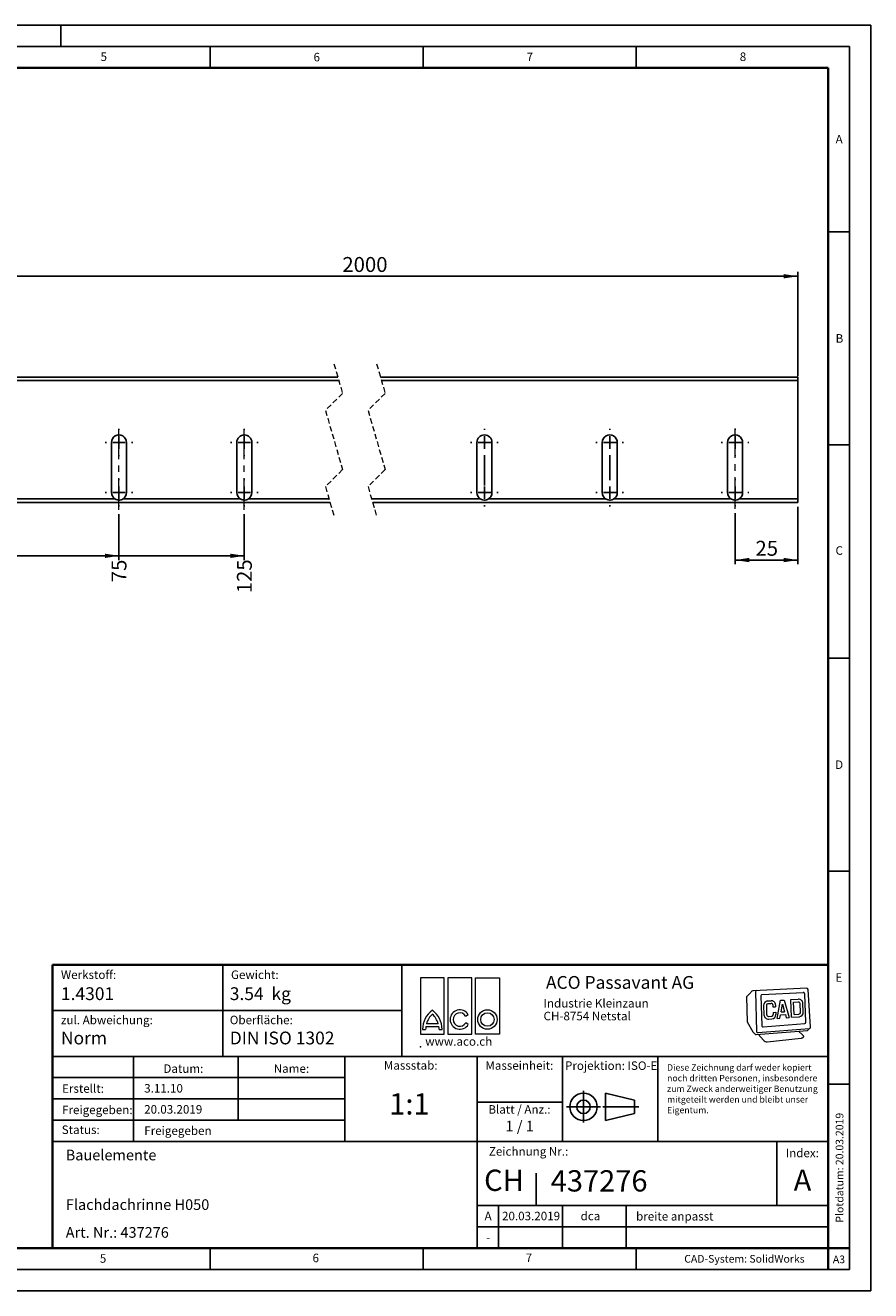
# Model space of a CAD drawing. Units: millimetres. Extents: x -272 to 420, y 0 to 297.
# Drawn here: x 222 to 420, y 0 to 297 of the extents above; entities that cross this region are included whole.
import ezdxf

# ---------------------------------------------------------------- set-up
doc = ezdxf.new("R2010")
doc.units = ezdxf.units.MM
doc.header["$PDSIZE"] = -1
doc.linetypes.add('CENTERX2', pattern=[20.32, 12.7, -2.54, 2.54, -2.54])
doc.linetypes.add('HIDDEN', pattern=[1.905, 1.27, -0.635])
doc.layers.add('LINIEN-DICK', color=7, linetype='Continuous', lineweight=35)
doc.layers.add('LINIEN-NORMAL', color=7, linetype='Continuous', lineweight=25)
for name, color, linetype in [('LINIEN-DÜNN', 7, 'Continuous'), ('SLD-0', 179, 'Continuous'), ('TEXT', 7, 'Continuous'), ('TEXT-DEUTSCH', 7, 'Continuous'), ('VORLAGE_TEXT', 7, 'Continuous')]:
    doc.layers.add(name, color=color, linetype=linetype)
doc.styles.add('SLDTEXTSTYLE0', font='TXT', dxfattribs={"width": 0.605})
doc.styles.add('SLDTEXTSTYLE2', font='TXT', dxfattribs={"width": 0.563})
doc.styles.add('SLDTEXTSTYLE3', font='TXT', dxfattribs={"width": 0.75})
doc.dimstyles.new('SLDDIMSTYLE1', dxfattribs={"dimtxt": 3.5, "dimasz": 3.302, "dimexe": 0, "dimexo": 0.0625, "dimgap": 0.875, "dimtad": 1, "dimlfac": 1.7, "dimrnd": 1e-09, "dimzin": 12, "dimdsep": 46, "dimtxsty": 'SLDTEXTSTYLE3', "dimsah": 1, "dimcen": 0.09, "dimadec": 0, "dimazin": 3, "dimtfac": 1, "dimtofl": 0, "dimtmove": 0, "dimatfit": 3, "dimfxl": 0, "dimfrac": 2, "dimtolj": 1, "dimtzin": 12, "dimarcsym": 0})
doc.dimstyles.new('SLDDIMSTYLE3', dxfattribs={"dimtxt": 3.5, "dimasz": 3.302, "dimexe": 0, "dimexo": 0.0625, "dimgap": 0.875, "dimtad": 0, "dimtih": 1, "dimtoh": 1, "dimlfac": 1.7, "dimrnd": 1e-09, "dimzin": 12, "dimdsep": 46, "dimtxsty": 'SLDTEXTSTYLE3', "dimsah": 1, "dimcen": 0.09, "dimadec": 0, "dimazin": 3, "dimtfac": 1, "dimtofl": 0, "dimtmove": 0, "dimatfit": 3, "dimfxl": 0, "dimfrac": 2, "dimtolj": 1, "dimtzin": 12, "dimarcsym": 0})

# ---------------------------------------------------------------- blocks, each defined once
blk = doc.blocks.new('SW_NOTE_0')
at = {"color": 0, "linetype": 'Continuous', "lineweight": 0, "char_height": 2, "attachment_point": 1, "style": 'SLDTEXTSTYLE0'}
for s, insert in [('Industrie Kleinzaun', (0, 2.58)), ('CH-8754 Netstal', (0, -0.42))]:
    blk.add_mtext(s, dxfattribs=dict(at, insert=insert))
blk = doc.blocks.new('ACO-Logo')
at = {"color": 179, "linetype": 'Continuous', "lineweight": 18}
for p, q in [((0, 16.17), (0, 2.94)), ((5.59, 16.17), (0, 16.17)), ((5.59, 2.94), (5.59, 16.17)), ((6.46, 16.17), (6.46, 2.94)), ((12.05, 16.17), (6.46, 16.17)), ((12.05, 2.94), (12.05, 16.17)), ((12.93, 2.94), (12.93, 16.17)), ((12.93, 16.17), (18.52, 16.17)), ((18.52, 16.17), (18.52, 2.94)), ((77.51, 12.77), (76.49, 11.76)), ((90.64, 13.74), (78.15, 13.15)), ((78.63, 12.88), (78.84, 3.65)), ((79.85, 11.93), (80.09, 4.98)), ((80.13, 12.24), (89.85, 12.76)), ((90.46, 5.79), (90.16, 12.47)), ((91.53, 4.63), (90.96, 13.46)), ((76.49, 11.76), (76.65, 5.87)), ((80.53, 9.73), (80.61, 7.48)), ((81.17, 9.75), (81.24, 7.5)), ((81.47, 10.76), (82.27, 10.81)), ((81.51, 10.13), (82.31, 10.17)), ((82.69, 9.82), (82.71, 9.37)), ((82.71, 9.35), (83.34, 9.39)), ((83.33, 9.84), (83.34, 9.39)), ((83.7, 6.67), (84.51, 10.93)), ((84.51, 10.93), (85.35, 10.97)), ((84.64, 8.19), (84.97, 9.97)), ((84.97, 9.97), (85.45, 8.24)), ((85.35, 10.97), (86.49, 6.88)), ((86.88, 11.07), (88.67, 11.16)), ((87.08, 6.93), (86.88, 11.07)), ((87.55, 10.46), (88.71, 10.53)), ((87.68, 7.61), (87.55, 10.46)), ((89.19, 8.08), (89.09, 10.18)), ((89.82, 8.11), (89.73, 10.21)), ((10.61, 7.22), (11.22, 7.57)), ((81.63, 7.15), (82.43, 7.21)), ((81.68, 6.51), (82.48, 6.58)), ((82.75, 8.08), (83.39, 8.12)), ((82.75, 8.08), (82.77, 7.58)), ((83.39, 8.12), (83.4, 7.61)), ((83.7, 6.67), (84.36, 6.72)), ((84.36, 6.72), (84.51, 7.54)), ((84.51, 7.54), (85.63, 7.61)), ((84.64, 8.19), (85.45, 8.24)), ((85.63, 7.61), (85.85, 6.83)), ((85.85, 6.83), (86.49, 6.88)), ((87.08, 6.93), (88.91, 7.07)), ((87.68, 7.61), (88.85, 7.7)), ((0.51, 4.09), (1.21, 4.09)), ((1.26, 4.73), (4.33, 4.73)), ((4.18, 5.43), (1.41, 5.43)), ((4.37, 4.09), (5.08, 4.09)), ((11.23, 5.26), (10.63, 5.62)), ((76.65, 5.87), (78.03, 3.52)), ((78.03, 3.52), (78.36, 3.14)), ((78.36, 3.14), (78.47, 3.02)), ((78.8, 2.89), (90.8, 3.85)), ((79.16, 3.36), (91.26, 4.31)), ((80.41, 4.7), (90.18, 5.48)), ((88.68, 3.68), (89.67, 2.79)), ((90.8, 3.85), (91.4, 4.35)), ((0, 2.94), (5.59, 2.94)), ((6.46, 2.94), (12.05, 2.94)), ((18.52, 2.94), (12.93, 2.94)), ((79.26, 2.93), (80.49, 1.53)), ((81.34, 1.2), (89.33, 2.05)), ((89.67, 2.79), (89.75, 2.72)), ((89.75, 2.72), (89.8, 2.67)), ((89.8, 2.67), (89.84, 2.6)), ((89.84, 2.6), (89.87, 2.52)), ((89.87, 2.52), (89.87, 2.31))]:
    blk.add_line(p, q, dxfattribs=at)
for radius in [2.28, 1.58]:
    blk.add_circle((15.72, 6.41), radius, dxfattribs=at)
for centre, radius, start, end in [((78.19, 12.35), 0.8, 92.6996, 148.2554), ((78.93, 12.89), 0.3, 92.6996, 181.273), ((80.15, 11.94), 0.3, 93.0418, 181.9349), ((89.86, 12.46), 0.3, 2.5148, 93.0418), ((90.66, 13.44), 0.3, 3.7249, 92.6996), ((81.53, 9.76), 1, 93.1134, 181.9415), ((81.53, 9.76), 0.363, 93.1134, 181.9415), ((82.33, 9.81), 1, 1.9415, 93.1134), ((82.33, 9.81), 0.363, 1.9415, 93.1134), ((88.73, 10.16), 1, 2.6542, 93.1134), ((88.73, 10.16), 0.363, 2.6542, 93.1134), ((6.13, 4.07), 5.62, 126.4236, 179.7474), ((6.13, 4.07), 4.91, 132.7321, 163.9341), ((-0.54, 4.07), 5.62, 0.2526, 53.5764), ((-0.54, 4.07), 4.91, 16.0659, 47.2679), ((9.26, 6.41), 2.28, 30.7309, 330), ((9.26, 6.41), 1.58, 31.0558, 330), ((81.61, 7.51), 1, 181.9415, 274.3987), ((81.61, 7.51), 0.363, 181.9415, 274.3987), ((82.4, 7.57), 0.363, 274.3987, 1.9415), ((82.4, 7.57), 1, 274.3987, 1.9415), ((88.83, 8.07), 0.363, 274.3987, 2.6542), ((88.83, 8.07), 1, 274.3987, 2.6542), ((6.13, 4.07), 4.91, 172.3058, 179.7113), ((-0.54, 4.07), 4.91, 0.2887, 7.6942), ((78.77, 3.29), 0.4, 221.0091, 274.5606), ((79.14, 3.65), 0.3, 181.273, 274.4996), ((80.39, 4.99), 0.3, 181.9349, 274.6063), ((90.16, 5.78), 0.3, 274.6063, 2.5148), ((91.23, 4.61), 0.3, 274.4996, 3.7249), ((81.24, 2.19), 1, 221.4087, 276.0561), ((89.05, 4.1), 2.08, 277.7635, 279.1918), ((89.32, 2.43), 0.379, 279.1918, 281.4992), ((89.13, 3.35), 1.32, 281.4992, 285.2551), ((88.05, 7.32), 5.43, 285.2551, 287.1087), ((89.48, 2.66), 0.555, 287.1087, 303.6901), ((89.69, 2.35), 0.188, 303.6901, 332.3803), ((89.77, 2.31), 0.0984, 332.3803, 4.9765)]:
    blk.add_arc(centre, radius, start, end, dxfattribs=at)
at = {"color": 7, "linetype": 'Continuous', "lineweight": 0}
blk.add_blockref('SW_NOTE_0', (28.89, 8.64), dxfattribs=at)
at = {"color": 7, "linetype": 'Continuous', "lineweight": 0, "attachment_point": 2, "style": 'SLDTEXTSTYLE0'}
for s, insert, char_height in [('ACO Passavant AG', (46.84, 16.61), 3), ('www.aco.ch', (8.99, 2.26), 2)]:
    blk.add_mtext(s, dxfattribs=dict(at, insert=insert, char_height=char_height))
blk = doc.blocks.new('SW_NOTE_1')
at = {"color": 0, "linetype": 'Continuous', "lineweight": 0, "char_height": 1.5, "attachment_point": 1, "style": 'SLDTEXTSTYLE0'}
for s, insert in [('Diese Zeichnung darf weder kopiert', (0, 1.93)), ('zum Zweck anderweitiger Benutzung', (0, -3.07)), ('noch dritten Personen, insbesondere', (0, -0.57)), ('mitgeteilt werden und bleibt unser', (0, -5.57)), ('Eigentum.', (0, -8.07))]:
    blk.add_mtext(s, dxfattribs=dict(at, insert=insert))
blk = doc.blocks.new('_D_9')
at = {"layer": 'SLD-0'}
for p, q in [((243.62, 182.25), (243.62, 171.46)), ((214.2, 172.48), (243.62, 172.48))]:
    blk.add_line(p, q, dxfattribs=at)
blk.add_solid([(243.62, 172.48), (240.31, 172.99), (240.31, 171.97)], dxfattribs=at)
at = {"layer": 'SLD-0', "insert": (241.88, 166.29), "char_height": 3.5, "attachment_point": 1, "rotation": 90, "style": 'SLDTEXTSTYLE3'}
blk.add_mtext('75', dxfattribs=at)
blk = doc.blocks.new('_D_10')
at = {"layer": 'SLD-0'}
for p, q in [((273.03, 182.25), (273.03, 171.46)), ((243.62, 172.48), (273.03, 172.48))]:
    blk.add_line(p, q, dxfattribs=at)
blk.add_solid([(273.03, 172.48), (269.73, 172.99), (269.73, 171.97)], dxfattribs=at)
at = {"layer": 'SLD-0', "insert": (271.29, 163.7), "char_height": 3.5, "attachment_point": 1, "rotation": 90, "style": 'SLDTEXTSTYLE3'}
blk.add_mtext('125', dxfattribs=at)
blk = doc.blocks.new('_D_11')
at = {"layer": 'SLD-0'}
for p, q in [((199.5, 214.64), (199.5, 239.1)), ((199.5, 238.1), (402.9, 238.1)), ((402.9, 214.64), (402.9, 239.1))]:
    blk.add_line(p, q, dxfattribs=at)
for points in [[(199.5, 238.1), (202.8, 237.59), (202.8, 238.61)], [(402.9, 238.1), (399.6, 238.61), (399.6, 237.59)]]:
    blk.add_solid(points, dxfattribs=at)
at = {"layer": 'SLD-0', "insert": (296.03, 242.61), "char_height": 3.5, "attachment_point": 1, "style": 'SLDTEXTSTYLE3'}
blk.add_mtext('2000', dxfattribs=at)
blk = doc.blocks.new('_D_12')
at = {"layer": 'SLD-0'}
for p, q in [((388.19, 182.5), (388.19, 170.49)), ((402.9, 183.97), (402.9, 170.49)), ((402.9, 171.49), (388.19, 171.49))]:
    blk.add_line(p, q, dxfattribs=at)
for points in [[(388.19, 171.49), (391.5, 170.98), (391.5, 172)], [(402.9, 171.49), (399.6, 172), (399.6, 170.98)]]:
    blk.add_solid(points, dxfattribs=at)
at = {"layer": 'SLD-0', "insert": (392.96, 176), "char_height": 3.5, "attachment_point": 1, "style": 'SLDTEXTSTYLE3'}
blk.add_mtext('25', dxfattribs=at)
blk = doc.blocks.new('SW_CENTERMARKSYMBOL_0')
at = {"layer": 'SLD-0', "color": 0}
for p, q in [((0, 2.94), (0, 3.24)), ((-2.94, 0), (-3.24, 0)), ((0, 0), (-1.47, 0)), ((0, 0), (0, 1.47)), ((0, 0), (0, -1.47)), ((0, 0), (1.47, 0)), ((2.94, 0), (3.24, 0)), ((0, -2.94), (0, -8.69))]:
    blk.add_line(p, q, dxfattribs=at)
blk = doc.blocks.new('SW_CENTERMARKSYMBOL_1')
at = {"layer": 'SLD-0', "color": 0}
for p, q in [((0, 2.94), (0, 3.24)), ((-2.94, 0), (-3.24, 0)), ((0, 0), (-1.47, 0)), ((0, 0), (0, 1.47)), ((0, 0), (0, -1.47)), ((0, 0), (1.47, 0)), ((2.94, 0), (3.24, 0)), ((0, -2.94), (0, -3.24))]:
    blk.add_line(p, q, dxfattribs=at)
blk = doc.blocks.new('SW_CENTERMARKSYMBOL_2')
at = {"layer": 'SLD-0', "color": 0}
for p, q in [((0, 2.94), (0, 3.24)), ((-2.94, 0), (-3.24, 0)), ((0, 0), (-1.47, 0)), ((0, 0), (0, 1.47)), ((0, 0), (0, -1.47)), ((0, 0), (1.47, 0)), ((2.94, 0), (3.24, 0)), ((0, -2.94), (0, -3.24))]:
    blk.add_line(p, q, dxfattribs=at)
blk = doc.blocks.new('SW_CENTERMARKSYMBOL_3')
at = {"layer": 'SLD-0', "color": 0}
for p, q in [((0, 2.94), (0, 3.24)), ((-2.94, 0), (-3.24, 0)), ((0, 0), (-1.47, 0)), ((0, 0), (0, 1.47)), ((0, 0), (0, -1.47)), ((0, 0), (1.47, 0)), ((2.94, 0), (3.24, 0)), ((0, -2.94), (0, -3.24))]:
    blk.add_line(p, q, dxfattribs=at)
blk = doc.blocks.new('SW_CENTERMARKSYMBOL_4')
at = {"layer": 'SLD-0', "color": 0}
for p, q in [((0, 2.94), (0, 3.24)), ((-2.94, 0), (-3.24, 0)), ((0, 0), (-1.47, 0)), ((0, 0), (0, 1.47)), ((0, 0), (0, -1.47)), ((0, 0), (1.47, 0)), ((2.94, 0), (3.24, 0)), ((0, -2.94), (0, -10.09))]:
    blk.add_line(p, q, dxfattribs=at)
blk = doc.blocks.new('SW_CENTERMARKSYMBOL_5')
at = {"layer": 'SLD-0', "color": 0}
for p, q in [((0, 2.94), (0, 3.24)), ((-2.94, 0), (-3.24, 0)), ((0, 0), (-1.47, 0)), ((0, 0), (0, 1.47)), ((0, 0), (0, -1.47)), ((0, 0), (1.47, 0)), ((2.94, 0), (3.24, 0)), ((0, -2.94), (0, -3.24))]:
    blk.add_line(p, q, dxfattribs=at)
blk = doc.blocks.new('SW_CENTERMARKSYMBOL_6')
at = {"layer": 'SLD-0', "color": 0}
for p, q in [((0, 2.94), (0, 3.24)), ((-2.94, 0), (-3.24, 0)), ((0, 0), (-1.47, 0)), ((0, 0), (0, 1.47)), ((0, 0), (0, -1.47)), ((0, 0), (1.47, 0)), ((2.94, 0), (3.24, 0)), ((0, -2.94), (0, -3.24))]:
    blk.add_line(p, q, dxfattribs=at)
blk = doc.blocks.new('SW_CENTERMARKSYMBOL_7')
at = {"layer": 'SLD-0', "color": 0}
for p, q in [((0, 2.94), (0, 3.24)), ((-2.94, 0), (-3.24, 0)), ((0, 0), (-1.47, 0)), ((0, 0), (0, 1.47)), ((0, 0), (0, -1.47)), ((0, 0), (1.47, 0)), ((2.94, 0), (3.24, 0)), ((0, -2.94), (0, -3.24))]:
    blk.add_line(p, q, dxfattribs=at)
blk = doc.blocks.new('SW_CENTERMARKSYMBOL_8')
at = {"layer": 'SLD-0', "color": 0}
for p, q in [((0, 2.94), (0, 3.24)), ((-2.94, 0), (-3.24, 0)), ((0, 0), (-1.47, 0)), ((0, 0), (0, 1.47)), ((0, 0), (0, -1.47)), ((0, 0), (1.47, 0)), ((2.94, 0), (3.24, 0)), ((0, -2.94), (0, -3.24))]:
    blk.add_line(p, q, dxfattribs=at)
blk = doc.blocks.new('SW_CENTERMARKSYMBOL_9')
at = {"layer": 'SLD-0', "color": 0}
for p, q in [((0, 2.94), (0, 3.24)), ((-2.94, 0), (-3.24, 0)), ((0, 0), (-1.47, 0)), ((0, 0), (0, 1.47)), ((0, 0), (0, -1.47)), ((0, 0), (1.47, 0)), ((2.94, 0), (3.24, 0)), ((0, -2.94), (0, -3.24))]:
    blk.add_line(p, q, dxfattribs=at)

msp = doc.modelspace()

# ---------------------------------------------------------------- linework, layer by layer
at = {"color": 7, "linetype": 'HIDDEN', "lineweight": 18}
for p, q in [((294.0654, 217.5543), (296.0654, 210.6139)), ((304.0654, 217.5543), (306.0654, 210.6139)), ((296.0654, 210.6139), (292.0654, 206.6139)), ((306.0654, 210.6139), (302.0654, 206.6139)), ((292.0654, 206.6139), (296.0654, 192.733)), ((302.0654, 206.6139), (306.0654, 192.733)), ((296.0654, 192.733), (292.0654, 188.733)), ((306.0654, 192.733), (302.0654, 188.733)), ((292.0654, 188.733), (294.0654, 181.7926)), ((302.0654, 188.733), (304.0654, 181.7926))]:
    msp.add_line(p, q, dxfattribs=at)
at = {"color": 7, "linetype": 'Continuous', "lineweight": 25}
for p, q in [((294.9803, 214.3793), (199.4985, 214.3793)), ((402.9007, 214.3793), (304.9803, 214.3793)), ((402.9007, 214.3793), (402.9007, 213.644)), ((295.1922, 213.644), (199.4985, 213.644)), ((402.9007, 213.644), (305.1922, 213.644)), ((402.9007, 185.8499), (402.9007, 213.644)), ((241.8514, 187.3205), (241.8514, 199.0852)), ((245.3808, 199.0852), (245.3808, 187.3205)), ((271.2632, 187.3205), (271.2632, 199.0852)), ((274.7926, 199.0852), (274.7926, 187.3205)), ((327.6065, 187.3205), (327.6065, 199.0852)), ((331.136, 199.0852), (331.136, 187.3205)), ((357.0183, 187.3205), (357.0183, 199.0852)), ((360.5477, 199.0852), (360.5477, 187.3205)), ((386.4301, 187.3205), (386.4301, 199.0852)), ((389.9595, 199.0852), (389.9595, 187.3205)), ((293.1504, 184.9676), (199.4985, 184.9676)), ((242.6406, 185.8499), (215.1798, 185.8499)), ((272.0524, 185.8499), (244.5916, 185.8499)), ((292.8962, 185.8499), (274.0034, 185.8499)), ((328.3958, 185.8499), (302.8962, 185.8499)), ((402.9007, 184.9676), (303.1504, 184.9676)), ((357.8076, 185.8499), (330.3467, 185.8499)), ((387.2193, 185.8499), (359.7585, 185.8499)), ((402.9007, 185.8499), (389.1703, 185.8499)), ((402.9007, 185.8499), (402.9007, 184.9676))]:
    msp.add_line(p, q, dxfattribs=at)
for centre, radius, start, end in [((243.6161, 199.0852), 1.7647, 359.999727, 180.000273), ((273.0279, 199.0852), 1.7647, 0.000406, 179.999594), ((329.3713, 199.0852), 1.7647, 0.000406, 179.999594), ((358.783, 199.0852), 1.7647, 359.999928, 180.000072), ((388.1948, 199.0852), 1.7647, 359.999928, 180.000072), ((243.6162, 187.3205), 1.7648, 180.000288, 236.440752), ((243.6162, 187.3205), 1.7647, 303.556462, 0.000377), ((273.0279, 187.3205), 1.7647, 179.999623, 236.443538), ((273.0279, 187.3205), 1.7647, 303.556462, 0.000377), ((329.3712, 187.3205), 1.7647, 179.999623, 236.443538), ((329.3713, 187.3205), 1.7647, 303.556462, 0.000377), ((358.783, 187.3205), 1.7647, 179.999623, 236.443538), ((358.783, 187.3205), 1.7648, 303.559248, 359.999712), ((388.1948, 187.3205), 1.7647, 179.999623, 236.443538), ((388.1948, 187.3205), 1.7647, 303.556462, 0.000377)]:
    msp.add_arc(centre, radius, start, end, dxfattribs=at)
for points, knots in [([(244.5916, 185.8499), (244.429, 185.7621), (244.0965, 185.5826), (243.5206, 185.5301), (243.0174, 185.6321), (242.7464, 185.7888), (242.6406, 185.8499)], [0, 0, 0, 0, 0.26687864, 0.54575549, 0.82268304, 1, 1, 1, 1]), ([(274.0034, 185.8499), (273.8408, 185.7621), (273.5082, 185.5826), (272.9324, 185.5301), (272.4292, 185.6321), (272.1582, 185.7888), (272.0524, 185.8499)], [0, 0, 0, 0, 0.266878638, 0.545755488, 0.822683038, 1, 1, 1, 1]), ([(330.3467, 185.8499), (330.184, 185.7621), (329.8513, 185.5825), (329.275, 185.5301), (328.7719, 185.6322), (328.5012, 185.7889), (328.3958, 185.8499)], [0, 0, 0, 0, 0.26704911, 0.54610249, 0.82324315, 1, 1, 1, 1]), ([(359.7585, 185.8499), (359.5958, 185.7621), (359.263, 185.5825), (358.6868, 185.5301), (358.1836, 185.6322), (357.913, 185.7889), (357.8076, 185.8499)], [0, 0, 0, 0, 0.267049109, 0.54610249, 0.823243146, 1, 1, 1, 1]), ([(389.1703, 185.8499), (389.0075, 185.7621), (388.6748, 185.5825), (388.0985, 185.5301), (387.5954, 185.6322), (387.3247, 185.7889), (387.2193, 185.8499)], [0, 0, 0, 0, 0.26703776, 0.54609546, 0.82324041, 1, 1, 1, 1])]:
    msp.add_open_spline(points, degree=3, knots=knots, dxfattribs=at)
at = {"color": 7, "linetype": 'Continuous', "lineweight": 0}
msp.add_point((314.3511, 57.2427), dxfattribs=at)
at = {"layer": 'LINIEN-DICK'}
for p, q in [((410, 287), (20, 287)), ((410, 5), (410, 287)), ((228, 76.5), (228, 10)), ((228, 76.5), (410, 76.5)), ((20, 10), (415, 10))]:
    msp.add_line(p, q, dxfattribs=at)
at = {"layer": 'LINIEN-DÜNN'}
for p, q in [((0, 297), (420, 297)), ((230, 292), (230, 297)), ((420, 0), (420, 297)), ((15, 292), (415, 292)), ((265, 292), (265, 287)), ((315, 292), (315, 287)), ((365, 292), (365, 287)), ((415, 292), (415, 5)), ((410, 248.5), (415, 248.5)), ((410, 198.5), (415, 198.5)), ((410, 148.5), (415, 148.5)), ((410, 98.5), (415, 98.5)), ((268, 76.5), (268, 55)), ((228, 65.75), (310, 65.75)), ((228, 55), (410, 55)), ((410, 55), (228, 55)), ((247, 55), (247, 35)), ((271.6, 55), (271.6, 40)), ((347.6611, 35), (347.6611, 55)), ((370.0572, 55.012), (370.0572, 35)), ((228, 50), (296.6, 50)), ((410, 48.5), (415, 48.5)), ((296.6, 45), (228, 45)), ((357.7662, 46.372), (357.7662, 39.9353)), ((364.6059, 44.7376), (357.7662, 46.372)), ((364.6059, 44.7376), (364.6059, 41.5697)), ((347.6611, 44.2134), (327.6611, 44.2134)), ((228, 40), (296.6, 40)), ((357.7662, 39.9353), (364.6059, 41.5697)), ((398, 35), (398, 20)), ((341.4855, 20), (341.4855, 27.5647)), ((327.6611, 20), (410, 20)), ((332.6611, 20), (332.6611, 10)), ((347.6611, 20), (347.6611, 10)), ((362.6611, 20), (362.6611, 10)), ((410, 15), (327.6611, 15)), ((265, 10), (265, 5)), ((315, 10), (315, 5)), ((365, 10), (365, 5)), ((15, 5), (415, 5)), ((0, 0), (420, 0))]:
    msp.add_line(p, q, dxfattribs=at)
at = {"layer": 'LINIEN-DÜNN', "linetype": 'CENTERX2'}
for p, q in [((352.6175, 46.908), (352.6175, 39.4622)), ((348.624, 43.1537), (356.6109, 43.1537)), ((357.1289, 43.1537), (365.6255, 43.1537))]:
    msp.add_line(p, q, dxfattribs=at)
at = {"layer": 'LINIEN-DÜNN'}
for radius in [3.2183, 1.584]:
    msp.add_circle((352.6175, 43.1537), radius, dxfattribs=at)
at = {"layer": 'LINIEN-NORMAL'}
for p, q in [((310, 76.5), (310, 55)), ((410, 55), (228, 55)), ((296.6, 55), (296.6, 35)), ((327.6611, 10), (327.6611, 55)), ((228, 35), (410, 35))]:
    msp.add_line(p, q, dxfattribs=at)
at = {"layer": 'SLD-0', "linetype": 'CENTERX2', "lineweight": 18, "ltscale": 0.588235}
for p, q in [((243.6161, 183.2456), (243.6161, 202.2513)), ((273.0279, 183.2456), (273.0279, 202.1267)), ((388.1948, 183.5029), (388.1948, 202.374))]:
    msp.add_line(p, q, dxfattribs=at)

# ---------------------------------------------------------------- block references
at = {"color": 7, "linetype": 'Continuous'}
msp.add_blockref('ACO-Logo', (314.3511, 57.2427), dxfattribs=at)
at = {"color": 7, "linetype": 'Continuous', "lineweight": 0}
msp.add_blockref('SW_NOTE_1', (372.2204, 51.2203), dxfattribs=at)
at = {"layer": 'SLD-0'}
for name, p in [('SW_CENTERMARKSYMBOL_9', (243.6161, 199.0852)), ('SW_CENTERMARKSYMBOL_6', (273.0279, 199.0852)), ('SW_CENTERMARKSYMBOL_4', (329.3713, 199.0852)), ('SW_CENTERMARKSYMBOL_0', (358.783, 199.0852)), ('SW_CENTERMARKSYMBOL_1', (388.1948, 199.0852)), ('SW_CENTERMARKSYMBOL_8', (243.6161, 187.3205)), ('SW_CENTERMARKSYMBOL_7', (273.0279, 187.3205)), ('SW_CENTERMARKSYMBOL_5', (329.3713, 187.3205)), ('SW_CENTERMARKSYMBOL_3', (358.783, 187.3205)), ('SW_CENTERMARKSYMBOL_2', (388.1948, 187.3205))]:
    msp.add_blockref(name, p, dxfattribs=at)

# ---------------------------------------------------------------- texts
at = {"layer": 'TEXT', "style": 'SLDTEXTSTYLE0'}
for s, insert, char_height, attachment_point in [('3.54  kg', (269.6126, 71.2122), 3, 1), ('1.4301', (230, 71.2122), 3, 1), ('Norm', (230, 60.8119), 3, 1), ('DIN ISO 1302', (269.6126, 60.8119), 3, 1), ('3.11.10', (249.5285, 48.4989), 2, 1), ('20.03.2019', (249.5285, 43.5603), 2, 1), ('Freigegeben', (249.5568, 38.5582), 2, 1), ('Bauelemente', (231.116, 33.0905), 2.5, 1), ('437276', (344.9268, 28.2773), 5, 1), ('A', (403.9986, 28.4395), 5, 2), ('Flachdachrinne H050', (231.1476, 21.453), 2.5, 1), ('A', (330.2274, 18.5245), 2, 2), ('20.03.2019', (340.3089, 18.5246), 2, 2), ('dca', (354.2454, 18.5246), 2, 2), ('breite anpasst', (364.9469, 18.4594), 2, 1), ('Art. Nr.: 437276', (231.1132, 14.9211), 2.5, 1), ('-', (330.2295, 13.5245), 2, 2)]:
    msp.add_mtext(s, dxfattribs=dict(at, insert=insert, char_height=char_height, attachment_point=attachment_point))
at = {"layer": 'TEXT-DEUTSCH', "insert": (411.7953, 41.7439), "char_height": 1.8, "attachment_point": 3, "rotation": 90, "style": 'SLDTEXTSTYLE0'}
msp.add_mtext('Plotdatum: 20.03.2019', dxfattribs=at)
at = {"layer": 'VORLAGE_TEXT'}
for s, insert, char_height, attachment_point, style in [('5', (240.0418, 290.6369), 2, 2, 'SLDTEXTSTYLE0'), ('6', (290.0344, 290.5429), 2, 2, 'SLDTEXTSTYLE0'), ('7', (340.0216, 290.5954), 2, 2, 'SLDTEXTSTYLE0'), ('8', (390.0377, 290.6215), 2, 2, 'SLDTEXTSTYLE0'), ('A', (412.5951, 271.2798), 2, 2, 'SLDTEXTSTYLE0'), ('B', (412.6717, 224.5121), 2, 2, 'SLDTEXTSTYLE0'), ('C', (412.6179, 174.728), 2, 2, 'SLDTEXTSTYLE0'), ('D', (412.5922, 124.4518), 2, 2, 'SLDTEXTSTYLE0'), ('Werkstoff:', (230, 75.1611), 2, 1, 'SLDTEXTSTYLE0'), ('Gewicht:', (269.898, 75.1611), 2, 1, 'SLDTEXTSTYLE0'), ('E', (412.5161, 74.5096), 2, 2, 'SLDTEXTSTYLE0'), ('zul. Abweichung:', (230, 64.5423), 2, 1, 'SLDTEXTSTYLE0'), ('Oberfläche:', (269.6126, 64.5423), 2, 1, 'SLDTEXTSTYLE0'), ('Massstab:', (312.0687, 53.8816), 2, 2, 'SLDTEXTSTYLE0'), ('Masseinheit:', (337.5699, 53.8554), 2, 2, 'SLDTEXTSTYLE0'), ('Projektion: ISO-E', (348.2746, 53.8191), 2, 1, 'SLDTEXTSTYLE0'), ('Datum:', (254.0355, 53.1295), 2, 1, 'SLDTEXTSTYLE0'), ('Name:', (279.9349, 53.1361), 2, 1, 'SLDTEXTSTYLE0'), ('Erstellt:', (230.2614, 48.4499), 2, 1, 'SLDTEXTSTYLE0'), ('1:1', (311.7649, 46.349), 5, 2, 'SLDTEXTSTYLE0'), ('Freigegeben:', (230.2614, 43.4434), 2, 1, 'SLDTEXTSTYLE0'), ('Blatt / Anz.:', (337.5802, 43.5452), 2, 2, 'SLDTEXTSTYLE0'), ('Status:', (230.1851, 38.7794), 2, 1, 'SLDTEXTSTYLE0'), ('1 / 1', (337.6348, 39.8697), 2.5, 2, 'SLDTEXTSTYLE2'), ('Zeichnung Nr.:', (330.407, 33.6926), 2, 1, 'SLDTEXTSTYLE0'), ('Index:', (403.9553, 33.3249), 2, 2, 'SLDTEXTSTYLE0'), ('CH', (329.2896, 28.4139), 5, 1, 'SLDTEXTSTYLE0'), ('5', (239.875, 8.5638), 2, 2, 'SLDTEXTSTYLE0'), ('6', (289.7886, 8.6885), 2, 2, 'SLDTEXTSTYLE0'), ('7', (339.8003, 8.7205), 2, 2, 'SLDTEXTSTYLE0'), ('CAD-System: SolidWorks', (390.3696, 8.3847), 1.8, 2, 'SLDTEXTSTYLE0'), ('A3', (412.5579, 8.255), 1.8, 2, 'SLDTEXTSTYLE0')]:
    msp.add_mtext(s, dxfattribs=dict(at, insert=insert, char_height=char_height, attachment_point=attachment_point, style=style))

# ---------------------------------------------------------------- dimensions: what is measured, and where the dimension line sits
at = {"layer": 'SLD-0'}
dim = msp.add_linear_dim(base=(402.9007, 238.0975), p1=(199.4985, 213.644), p2=(402.9007, 213.644), text='2000', dimstyle='SLDDIMSTYLE1', dxfattribs=at)
dim.commit()
dim.dimension.update_dxf_attribs({"geometry": '_D_11', "text_midpoint": (301.1996, 238.0975), "dimtype": 160})
for feature_location, picture, middle in [((243.6161, 183.2456), '_D_9', (243.6161, 168.8772)), ((273.0279, 183.2456), '_D_10', (273.0279, 167.5842))]:
    dim = msp.add_ordinate_dim(feature_location=feature_location, offset=(0, -11.7822), dtype=1, origin=(199.4985, 184.9676), dimstyle='SLDDIMSTYLE3', dxfattribs=at)
    dim.commit()
    dim.dimension.update_dxf_attribs({"geometry": picture, "text_midpoint": middle})
dim = msp.add_linear_dim(base=(388.1948, 171.4921), p1=(402.9007, 184.9676), p2=(388.1948, 183.5029), dimstyle='SLDDIMSTYLE1', dxfattribs=at)
dim.commit()
dim.dimension.update_dxf_attribs({"geometry": '_D_12', "text_midpoint": (395.5477, 171.4921), "dimtype": 160})

doc.saveas('drawing.dxf')
